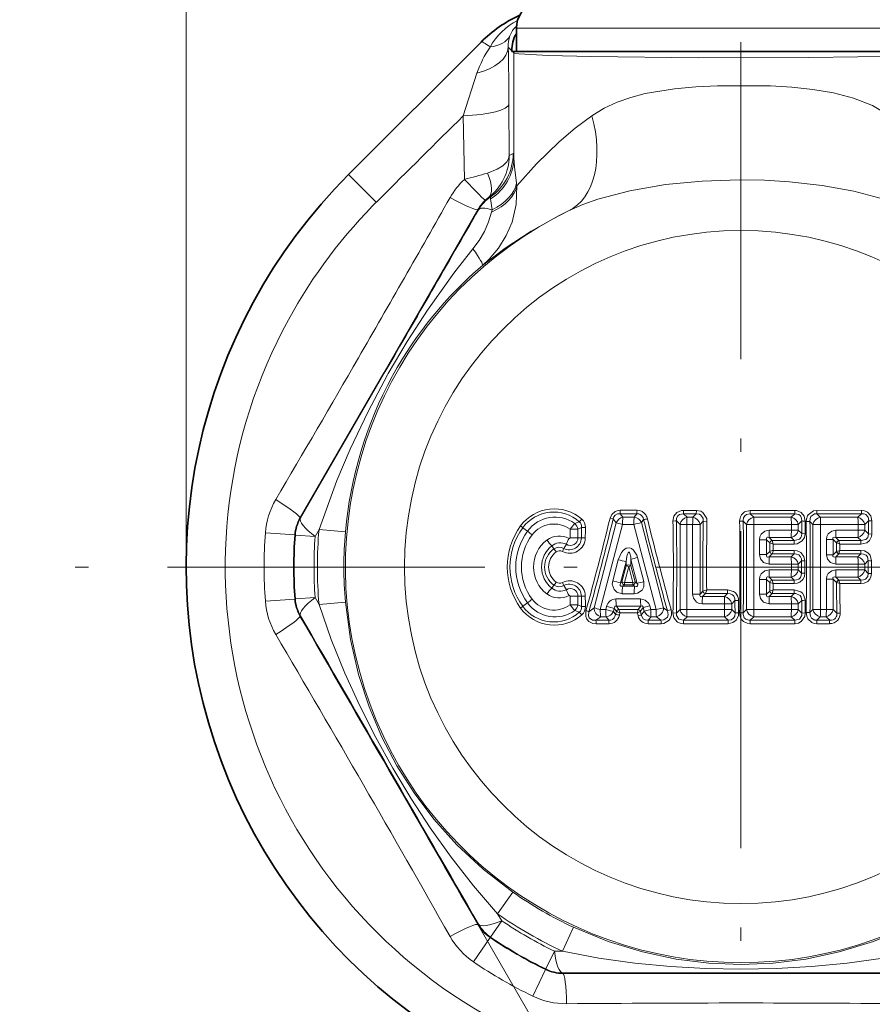
# Model space of a CAD drawing. Extents: x 0 to 210, y 0 to 297.
# Drawn here: x 131 to 164, y 142 to 179 of the extents above; entities that cross this region are included whole.
import ezdxf

# ---------------------------------------------------------------- set-up
doc = ezdxf.new("R2010")
doc.units = 0
doc.linetypes.add('DASHDOT', pattern=[18.5, 12, -3, 0.5, -3])

msp = doc.modelspace()

# ---------------------------------------------------------------- linework, layer by layer
at = {"color": 7, "lineweight": 13}
for p, q in [((137.650208, 158.452072), (137.650208, 200.839371)), ((150.150208, 178.841934), (166.66452, 178.841934)), ((149.982193, 177.981812), (149.843979, 178.120026)), ((150.053162, 177.910843), (150.011932, 177.952072)), ((150.053162, 173.926239), (150.053162, 177.910843)), ((148.657608, 177.131256), (148.139557, 175.523666)), ((149.867477, 175.964478), (149.878967, 174.018433)), ((148.139557, 175.523682), (148.183121, 173.117966)), ((150.026749, 174.094894), (149.878967, 174.018433)), ((144.849152, 172.253128), (143.800964, 173.301315)), ((150.167587, 172.868973), (150.156342, 172.973434)), ((149.163605, 172.448975), (149.085373, 172.424576)), ((149.229416, 171.968338), (149.174911, 172.376678)), ((148.697174, 171.982697), (145.128555, 165.79866)), ((148.71669, 171.964523), (148.697174, 171.982697)), ((149.20903, 171.877853), (149.229431, 171.968353)), ((145.128555, 165.79866), (141.955826, 160.306351)), ((145.188873, 165.846359), (141.981323, 160.298523)), ((145.277267, 165.723862), (145.303513, 165.770386)), ((145.452866, 165.661804), (145.476303, 165.704575)), ((154.083099, 160.597351), (154.716675, 160.59697)), ((154.716675, 160.59697), (154.724136, 160.596893)), ((156.477844, 160.596191), (156.963348, 160.596069)), ((156.963348, 160.596069), (156.960403, 160.466568)), ((160.684296, 160.596146), (158.99881, 160.595871)), ((158.99942, 160.466354), (158.99881, 160.595871)), ((163.206421, 160.597351), (161.518707, 160.596451)), ((141.981323, 160.298523), (141.955826, 160.306351)), ((153.696503, 160.300903), (153.813538, 160.273529)), ((153.813538, 160.273529), (153.932831, 160.127167)), ((154.075134, 160.467972), (154.18544, 160.332993)), ((154.075134, 160.467972), (154.709808, 160.467545)), ((154.610428, 160.332962), (154.18544, 160.332993)), ((154.709808, 160.467545), (154.610428, 160.332962)), ((154.710175, 160.46756), (154.7146, 160.467728)), ((154.967163, 160.246597), (154.883011, 160.132309)), ((156.20607, 160.196365), (156.344055, 160.061035)), ((156.474045, 160.466705), (156.960403, 160.466568)), ((156.474045, 160.466705), (156.61084, 160.33287)), ((156.828506, 160.33287), (156.61084, 160.33287)), ((156.960403, 160.466568), (156.828506, 160.33287)), ((160.687851, 160.46666), (158.99942, 160.466354)), ((158.99942, 160.466354), (159.132767, 160.33284)), ((160.55127, 160.33287), (159.132767, 160.33284)), ((159.132767, 160.33284), (159.134415, 160.060959)), ((160.687851, 160.46666), (160.55127, 160.33287)), ((160.955658, 160.195801), (160.81842, 160.06102)), ((163.214371, 160.467957), (161.523712, 160.46698)), ((161.523712, 160.46698), (161.654541, 160.332916)), ((163.073334, 160.332993), (161.654541, 160.332916)), ((163.214371, 160.467957), (163.073334, 160.332993)), ((163.485474, 160.206512), (163.334137, 160.061325)), ((142.681427, 159.870834), (142.532257, 159.601913)), ((143.677399, 159.782349), (142.681412, 159.870834)), ((150.577194, 159.813477), (150.391678, 159.937164)), ((152.182724, 159.879715), (152.480804, 159.879715)), ((152.182724, 159.879715), (152.182724, 159.555069)), ((152.362579, 160.097565), (152.529526, 160.164627)), ((152.480804, 159.879715), (152.616211, 159.95018)), ((152.480804, 159.879715), (152.480804, 159.555069)), ((153.093658, 156.907959), (153.932831, 160.127167)), ((153.326096, 156.842651), (154.17012, 160.06134)), ((154.596573, 160.061264), (154.17012, 160.06134)), ((154.596573, 160.061264), (155.440338, 156.843002)), ((154.883011, 160.132309), (155.721909, 156.913528)), ((156.344055, 160.061035), (156.344055, 156.843109)), ((156.603836, 160.061035), (156.344055, 160.061035)), ((156.603836, 160.061035), (156.603836, 156.843109)), ((156.82225, 160.06102), (156.603836, 160.061035)), ((156.82225, 160.06102), (157.104965, 160.06102)), ((156.82225, 160.06102), (156.82225, 157.429031)), ((157.223343, 160.18132), (157.104965, 160.06102)), ((157.104965, 160.06102), (157.104965, 157.429031)), ((157.363144, 160.176147), (157.223343, 160.18132)), ((158.734741, 160.186371), (158.598938, 160.181183)), ((158.734741, 160.186371), (158.859665, 160.060959)), ((158.859665, 160.060959), (158.859665, 156.843185)), ((159.134415, 160.060959), (158.859665, 160.060959)), ((160.557816, 160.06102), (159.134415, 160.060959)), ((159.134415, 160.060959), (159.134415, 156.843185)), ((160.557816, 159.843124), (159.716843, 159.84317)), ((160.557816, 160.06102), (160.81842, 160.06102)), ((160.557816, 160.06102), (160.557816, 159.843124)), ((160.557816, 159.843124), (160.81842, 159.843124)), ((160.81842, 160.06102), (160.81842, 159.843124)), ((160.948761, 159.715103), (160.81842, 159.843124)), ((161.262329, 160.177017), (161.375122, 160.061127)), ((161.375122, 160.061127), (161.375122, 156.843018)), ((161.664856, 160.061127), (161.375122, 160.061127)), ((163.088501, 160.061325), (161.664856, 160.061127)), ((161.664856, 160.061127), (161.664856, 156.843018)), ((163.088501, 159.842819), (162.247498, 159.842941)), ((163.088501, 160.061325), (163.334137, 160.061325)), ((163.088501, 160.061325), (163.088501, 159.842819)), ((163.088501, 159.842819), (163.334137, 159.842819)), ((163.334137, 160.061325), (163.334137, 159.842819)), ((163.478073, 159.704727), (163.334137, 159.842819)), ((141.758408, 159.663757), (140.649506, 159.743317)), ((141.784164, 159.655273), (141.758408, 159.663757)), ((142.532257, 159.601898), (141.784164, 159.655273)), ((152.182724, 159.555069), (152.480804, 159.555069)), ((152.480804, 159.555069), (152.610641, 159.555069)), ((152.610641, 159.555069), (152.758224, 159.551773)), ((159.352753, 159.483582), (159.620499, 159.483582)), ((159.352753, 159.483582), (159.352753, 158.920563)), ((159.620499, 159.483582), (159.620499, 158.920563)), ((159.620499, 159.483582), (159.740219, 159.365082)), ((159.713181, 159.571289), (159.829865, 159.455704)), ((160.55127, 159.571274), (159.713181, 159.571289)), ((160.669434, 159.455521), (159.829865, 159.455704)), ((159.830551, 159.453384), (159.829926, 159.455521)), ((159.830658, 159.452957), (159.873001, 159.317169)), ((160.669434, 159.455521), (160.55127, 159.571274)), ((160.948761, 159.715103), (161.077438, 159.711334)), ((161.883408, 159.491638), (162.136154, 159.491638)), ((161.883408, 159.491638), (161.883408, 158.912506)), ((162.136154, 159.491638), (162.136154, 158.912506)), ((162.136154, 159.491638), (162.267899, 159.364258)), ((162.235199, 159.571198), (162.355438, 159.454834)), ((163.073334, 159.571152), (162.235199, 159.571198)), ((163.195404, 159.45433), (162.355438, 159.454834)), ((162.356674, 159.449112), (162.35553, 159.454422)), ((163.195404, 159.45433), (163.073334, 159.571152)), ((163.478073, 159.704727), (163.599182, 159.700974)), ((151.491623, 159.251694), (151.567047, 159.135834)), ((152.042435, 159.310959), (151.943207, 159.154037)), ((159.741104, 159.364166), (159.873001, 159.317169)), ((160.66423, 159.081009), (159.871338, 159.080856)), ((160.665909, 159.317001), (159.873001, 159.317169)), ((162.392487, 159.081665), (162.267517, 159.039627)), ((162.269409, 159.362656), (162.268311, 159.363831)), ((163.185776, 159.082108), (162.392487, 159.081665)), ((163.187485, 159.315918), (162.394196, 159.316345)), ((153.796051, 157.92865), (154.00528, 158.726532)), ((154.48558, 158.499435), (154.487457, 158.740433)), ((154.487457, 158.740433), (154.724503, 157.831284)), ((154.737579, 158.809616), (154.976013, 157.900589)), ((159.352753, 158.920563), (159.620499, 158.920563)), ((159.7388, 159.037659), (159.620499, 158.920563)), ((159.828201, 158.946793), (159.713181, 158.832855)), ((160.55127, 158.83287), (159.713181, 158.832855)), ((160.667755, 158.946976), (159.828201, 158.946793)), ((160.55127, 158.83287), (160.667755, 158.946976)), ((161.883408, 158.912506), (162.136154, 158.912506)), ((162.26619, 159.038239), (162.136154, 158.912506)), ((162.353729, 158.947662), (162.235199, 158.832947)), ((163.073334, 158.832993), (162.235199, 158.832947)), ((162.266632, 159.038696), (162.267395, 159.03949)), ((163.19368, 158.948166), (162.353729, 158.947662)), ((162.353806, 158.947983), (162.354645, 158.951736)), ((163.073334, 158.832993), (163.19368, 158.948166)), ((154.096924, 157.855133), (154.304947, 158.653122)), ((154.144867, 157.893082), (154.303772, 158.500839)), ((154.244339, 157.868576), (154.402939, 158.476364)), ((154.303772, 158.500839), (154.304947, 158.653122)), ((154.303772, 158.500839), (154.402939, 158.476364)), ((154.48558, 158.499435), (154.402939, 158.476364)), ((154.402939, 158.476364), (154.56163, 157.8685)), ((154.48558, 158.499435), (154.644592, 157.891602)), ((160.557816, 158.56102), (159.716843, 158.560974)), ((159.716843, 158.34317), (160.557816, 158.343124)), ((160.557816, 158.56102), (160.81842, 158.56102)), ((160.557816, 158.56102), (160.557816, 158.343124)), ((160.557816, 158.343124), (160.81842, 158.343124)), ((160.81842, 158.56102), (160.941422, 158.681824)), ((160.81842, 158.56102), (160.81842, 158.343124)), ((160.81842, 158.343124), (160.941422, 158.222321)), ((163.088501, 158.561325), (162.247498, 158.561203)), ((162.247498, 158.342941), (163.088501, 158.342819)), ((163.088501, 158.561325), (163.334137, 158.561325)), ((163.088501, 158.561325), (163.088501, 158.342819)), ((163.088501, 158.342819), (163.334137, 158.342819)), ((163.334137, 158.561325), (163.470673, 158.692322)), ((163.334137, 158.561325), (163.334137, 158.342819)), ((163.334137, 158.342819), (163.470673, 158.211823)), ((159.352753, 157.983582), (159.620499, 157.983582)), ((159.352753, 157.983582), (159.352753, 157.420563)), ((159.620499, 157.983582), (159.620499, 157.420563)), ((159.7388, 157.866486), (159.620499, 157.983582)), ((159.828201, 157.957352), (159.713181, 158.071289)), ((159.713181, 158.071289), (160.55127, 158.071274)), ((160.55127, 158.071274), (160.667755, 157.957169)), ((160.941422, 158.222321), (161.070114, 158.223007)), ((161.883408, 157.991638), (162.136154, 157.991638)), ((161.883408, 157.991638), (161.883408, 156.842987)), ((162.136154, 157.991638), (162.136154, 156.842987)), ((162.26619, 157.865906), (162.136154, 157.991638)), ((162.353729, 157.956482), (162.235199, 158.071198)), ((162.235199, 158.071198), (163.073334, 158.071152)), ((163.073334, 158.071152), (163.19368, 157.955978)), ((163.470673, 158.211823), (163.591797, 158.21254)), ((151.491623, 157.652451), (151.567047, 157.768311)), ((152.042435, 157.593185), (151.943207, 157.750107)), ((154.144867, 157.893082), (154.096924, 157.855133)), ((154.238571, 157.774658), (154.174728, 157.724091)), ((154.623154, 157.72406), (154.174728, 157.724091)), ((154.556274, 157.774567), (154.238571, 157.774658)), ((154.56163, 157.8685), (154.244339, 157.868576)), ((154.623154, 157.72406), (154.556274, 157.774567)), ((154.644592, 157.891602), (154.56163, 157.8685)), ((154.724503, 157.831284), (154.644592, 157.891602)), ((157.35289, 157.586975), (157.213425, 157.53891)), ((157.35289, 157.58699), (157.305359, 157.448471)), ((157.35289, 157.586975), (158.145462, 157.586899)), ((158.145462, 157.586899), (158.144577, 157.448364)), ((159.871338, 157.823273), (159.7388, 157.866486)), ((159.741104, 157.539978), (159.873001, 157.58696)), ((159.828201, 157.957352), (160.667755, 157.957169)), ((159.871338, 157.823303), (159.828201, 157.957352)), ((159.830658, 157.451187), (159.873001, 157.586975)), ((159.871338, 157.823273), (160.66423, 157.823135)), ((159.871582, 157.784836), (159.873001, 157.58696)), ((160.233627, 157.587051), (159.873001, 157.58696)), ((160.665909, 157.587143), (160.233627, 157.587051)), ((162.267059, 157.865005), (162.266312, 157.865784)), ((162.392487, 157.822479), (162.267517, 157.864517)), ((162.353729, 157.956482), (163.19368, 157.955978)), ((162.354568, 157.952759), (162.353729, 157.956482)), ((162.392487, 157.822479), (163.185776, 157.822037)), ((141.758408, 157.240387), (140.649506, 157.160828)), ((141.784164, 157.248871), (141.758408, 157.240387)), ((142.532257, 157.302246), (141.784164, 157.248871)), ((142.532257, 157.302246), (142.681396, 157.03334)), ((152.182724, 157.349075), (152.480804, 157.349075)), ((152.182724, 157.349075), (152.182724, 157.024429)), ((152.480804, 157.349075), (152.610641, 157.349075)), ((152.480804, 157.349075), (152.480804, 157.024429)), ((154.84845, 157.24292), (153.918365, 157.242767)), ((154.607391, 157.442276), (154.157227, 157.442337)), ((156.82225, 157.429031), (157.104965, 157.429031)), ((157.213425, 157.53891), (157.104965, 157.429031)), ((157.305359, 157.448471), (157.19133, 157.332855)), ((158.029373, 157.33284), (157.19133, 157.332855)), ((157.305359, 157.448471), (158.144577, 157.448364)), ((158.144577, 157.448364), (158.029373, 157.33284)), ((159.352753, 157.420563), (159.620499, 157.420563)), ((159.740219, 157.539063), (159.620499, 157.420563)), ((159.829865, 157.448441), (159.713181, 157.332855)), ((160.55127, 157.33287), (159.713181, 157.332855)), ((160.236389, 157.448517), (159.829865, 157.448441)), ((159.829987, 157.448822), (159.830597, 157.450958)), ((160.669434, 157.448624), (160.236404, 157.448517)), ((160.55127, 157.33287), (160.669434, 157.448624)), ((143.677399, 157.121826), (142.681396, 157.03334)), ((150.577194, 157.090668), (150.391678, 156.96698)), ((152.182724, 157.024429), (152.480804, 157.024429)), ((152.480804, 157.024429), (152.616211, 156.953964)), ((152.896027, 156.761047), (153.093658, 156.907959)), ((153.326096, 156.842651), (153.532227, 156.842697)), ((153.532227, 156.842697), (153.562866, 156.959595)), ((153.824768, 156.770981), (153.85524, 156.887909)), ((153.934387, 156.779465), (153.85524, 156.887909)), ((154.86145, 156.971191), (153.934525, 156.97113)), ((154.025681, 156.846115), (153.934525, 156.97113)), ((154.025955, 156.845764), (154.027679, 156.843796)), ((154.027542, 156.843567), (154.758789, 156.84404)), ((154.758759, 156.843781), (154.758331, 156.840836)), ((154.86145, 156.971191), (154.758789, 156.84404)), ((154.955307, 156.914093), (154.84343, 156.775635)), ((154.955307, 156.914093), (155.198532, 156.98056)), ((154.955307, 156.914093), (154.99118, 156.776474)), ((154.99118, 156.776474), (155.234604, 156.842972)), ((155.198532, 156.98056), (155.234604, 156.842972)), ((155.234604, 156.842972), (155.440338, 156.843002)), ((155.721909, 156.913528), (155.440338, 156.843002)), ((155.86618, 156.799545), (155.721909, 156.913528)), ((156.20607, 156.707779), (156.344055, 156.843109)), ((156.603836, 156.843109), (156.344055, 156.843109)), ((156.603836, 156.843109), (158.027237, 156.843185)), ((158.027237, 157.060959), (157.18631, 157.060989)), ((158.027237, 157.060959), (158.302811, 157.060959)), ((158.027237, 156.843185), (158.027237, 157.060959)), ((158.027237, 156.843185), (158.302811, 156.843185)), ((158.029373, 156.571304), (158.027237, 156.843185)), ((158.420609, 157.179367), (158.302811, 157.060959)), ((158.302811, 156.843185), (158.302811, 157.060959)), ((158.427048, 156.718307), (158.302811, 156.843185)), ((158.734741, 156.717773), (158.859665, 156.843185)), ((159.134415, 156.843185), (158.859665, 156.843185)), ((159.134415, 156.843185), (160.557816, 156.843124)), ((160.557816, 157.06102), (159.716843, 157.060974)), ((160.557816, 157.06102), (160.81842, 157.06102)), ((160.557816, 157.06102), (160.557816, 156.843124)), ((160.557816, 156.843124), (160.81842, 156.843124)), ((160.81842, 157.06102), (160.948761, 157.189041)), ((160.81842, 157.06102), (160.81842, 156.843124)), ((160.81842, 156.843124), (160.955658, 156.708344)), ((161.262329, 156.727127), (161.375122, 156.843018)), ((161.664856, 156.843018), (161.375122, 156.843018)), ((161.664856, 156.843018), (161.883408, 156.842987)), ((161.883408, 156.842987), (162.136154, 156.842987)), ((162.136154, 156.842987), (162.28064, 156.702835)), ((141.981323, 156.605621), (141.955826, 156.597794)), ((152.362579, 156.80658), (152.529526, 156.739517)), ((153.161316, 156.435455), (153.344269, 156.571091)), ((153.344269, 156.571091), (153.549698, 156.571106)), ((153.549698, 156.571106), (153.64827, 156.435852)), ((153.824768, 156.770981), (153.905182, 156.66037)), ((153.934387, 156.779465), (153.905182, 156.66037)), ((153.93486, 156.779251), (153.941971, 156.776215)), ((154.070465, 156.712982), (154.05011, 156.629974)), ((154.070465, 156.712982), (154.730682, 156.713379)), ((154.842621, 156.774551), (154.730682, 156.713379)), ((154.756714, 156.60672), (154.730682, 156.713379)), ((154.756714, 156.60672), (154.876862, 156.634445)), ((154.876862, 156.634445), (154.842606, 156.774612)), ((154.843094, 156.775192), (154.842636, 156.774567)), ((154.876862, 156.634445), (154.99118, 156.776474)), ((155.137863, 156.436844), (155.246292, 156.571213)), ((155.246292, 156.571213), (155.451324, 156.571228)), ((155.621552, 156.437088), (155.451324, 156.571228)), ((156.005417, 156.83963), (155.86618, 156.799545)), ((156.07785, 156.712997), (156.20607, 156.707779)), ((156.474045, 156.437439), (156.61084, 156.571274)), ((156.61084, 156.571274), (158.029373, 156.571304)), ((158.162537, 156.437775), (158.029373, 156.571304)), ((158.99942, 156.43779), (159.132767, 156.571304)), ((159.132767, 156.571304), (160.55127, 156.571274)), ((160.55127, 156.571274), (160.687851, 156.437485)), ((160.955658, 156.708344), (161.084305, 156.713562)), ((161.523712, 156.437164), (161.654541, 156.571228)), ((161.654541, 156.571228), (161.87233, 156.571228)), ((161.87233, 156.571228), (162.011108, 156.43692)), ((162.28064, 156.702835), (162.405319, 156.708069)), ((153.64827, 156.435852), (153.161316, 156.435455)), ((153.656982, 156.306488), (153.170868, 156.306122)), ((155.621552, 156.437088), (155.137863, 156.436844)), ((155.626831, 156.307632), (155.143982, 156.307404)), ((158.162537, 156.437775), (156.474045, 156.437439)), ((158.163391, 156.308273), (156.477844, 156.307953)), ((158.163391, 156.308273), (158.162537, 156.437775)), ((158.99942, 156.43779), (158.998825, 156.308273)), ((158.998825, 156.308273), (160.684296, 156.307983)), ((158.99942, 156.43779), (160.687851, 156.437485)), ((161.518707, 156.307693), (162.005249, 156.30748)), ((161.523712, 156.437164), (162.011108, 156.43692)), ((145.327805, 150.760376), (161.212204, 123.247795)), ((150.01178, 146.15036), (149.437149, 145.332047)), ((149.437149, 145.332062), (149.595428, 145.068451)), ((148.71669, 144.939621), (148.697174, 144.921448)), ((149.595459, 145.068436), (149.175186, 144.44725)), ((152.315811, 144.820129), (151.89444, 143.913315)), ((149.154953, 144.429199), (148.531616, 143.508621)), ((149.175186, 144.44725), (149.154953, 144.429199)), ((151.587006, 143.91861), (151.259186, 143.244064)), ((151.89444, 143.913315), (151.587006, 143.918594)), ((151.253662, 143.217499), (150.768097, 142.217392)), ((151.259186, 143.244064), (151.253662, 143.217499)), ((151.914841, 143.09317), (151.908859, 143.067169))]:
    msp.add_line(p, q, dxfattribs=at)
at = {"color": 7, "linetype": 'DASHDOT', "lineweight": 13}
for p, q in [((158.650208, 196.810959), (158.650208, 131.152069)), ((185.950211, 158.452072), (131.350204, 158.452072))]:
    msp.add_line(p, q, dxfattribs=at)
at = {"color": 7, "lineweight": 35}
for p, q in [((150.150208, 178.841934), (150.150208, 177.952072)), ((148.813446, 178.313797), (143.800964, 173.301315)), ((149.983704, 177.952072), (149.982193, 177.981812)), ((150.011932, 177.952072), (149.983704, 177.952072)), ((150.054031, 177.952072), (150.011932, 177.952072)), ((150.054031, 177.952072), (167.246384, 177.952072)), ((150.150208, 177.952072), (166.66452, 177.952072))]:
    msp.add_line(p, q, dxfattribs=at)
at = {"color": 7, "lineweight": 13}
for points in [[(150.053162, 177.910843), (150.059525, 177.906799), (150.082962, 177.898697), (150.237167, 177.874786), (151.371506, 177.810059), (152.97226, 177.766586), (157.046967, 177.720535), (161.213272, 177.726105), (164.931442, 177.780121), (166.802551, 177.852692), (167.209152, 177.896637), (167.239441, 177.906097), (167.247253, 177.910843)], [(153.009689, 175.526703), (153.468933, 175.807877), (153.961212, 176.038605), (154.48024, 176.222626), (155.019623, 176.365173), (156.137512, 176.550339), (156.947418, 176.622131), (157.766388, 176.660233), (159.771423, 176.6521), (160.576477, 176.606262), (161.372772, 176.524445), (162.152405, 176.393127), (162.913528, 176.193283), (163.632141, 175.908966), (164.290726, 175.526703)], [(150.167587, 172.868973), (150.909851, 173.702042), (151.770004, 174.541534), (152.378265, 175.056061), (153.009689, 175.526703)], [(149.878967, 174.018433), (149.851837, 173.895767), (149.785095, 173.776962), (149.635315, 173.627655), (149.429169, 173.499329), (149.054642, 173.35463)], [(150.156342, 172.973434), (150.084824, 173.596909), (150.053162, 173.926239)], [(150.167587, 172.868973), (150.14267, 172.162079), (149.985733, 171.498383), (149.767044, 170.989456), (149.475067, 170.521118), (149.113876, 170.096222), (148.865479, 169.864059)], [(152.128723, 171.926376), (152.668839, 172.161972), (153.238602, 172.367096), (154.448715, 172.691406), (155.795502, 172.922516), (157.18718, 173.055618), (158.598007, 173.1008), (159.543015, 173.084122), (160.484406, 173.029236), (161.722488, 172.8927), (162.921387, 172.676117), (164.056595, 172.368805), (164.629028, 172.162979), (165.171692, 171.926376)], [(149.20903, 171.877853), (149.097702, 171.507492), (148.937973, 171.14827), (148.738846, 170.807037), (148.504822, 170.487793)], [(148.865479, 169.864059), (149.72699, 170.514145), (150.712585, 171.163574), (151.764557, 171.748093), (152.128723, 171.926376)], [(145.303513, 165.770386), (146.018097, 166.980011), (146.784622, 168.168564), (147.784088, 169.570145), (148.504822, 170.487793)], [(145.277267, 165.723862), (144.537399, 164.341492), (143.853165, 162.909973), (143.349747, 161.722855), (142.681427, 159.870834)], [(153.696503, 160.300903), (153.759644, 160.439697), (153.88591, 160.549973), (154.001877, 160.590073), (154.083099, 160.597351)], [(156.07785, 160.191147), (156.115921, 160.378479), (156.225296, 160.515152), (156.402664, 160.590195), (156.477844, 160.596191)], [(156.963348, 160.596069), (157.128387, 160.563171), (157.212875, 160.513184), (157.353348, 160.28125), (157.363144, 160.176147)], [(158.998825, 160.595871), (158.787018, 160.54007), (158.665817, 160.424194), (158.628983, 160.352966), (158.602539, 160.248367), (158.598938, 160.181183)], [(161.084305, 160.190582), (161.045151, 160.380325), (160.934387, 160.516861), (160.757919, 160.590393), (160.684296, 160.596161)], [(161.518707, 160.596451), (161.398697, 160.579361), (161.190002, 160.42601), (161.170029, 160.392685), (161.125443, 160.259964), (161.118988, 160.17186)], [(163.606552, 160.201263), (163.56813, 160.386017), (163.437943, 160.533447), (163.304459, 160.587357), (163.206421, 160.597351)], [(153.813538, 160.273529), (153.839615, 160.349884), (153.889389, 160.41246), (153.973282, 160.457916), (154.075134, 160.467972)], [(156.20607, 160.196365), (156.214645, 160.303207), (156.257141, 160.385986), (156.324448, 160.439865), (156.474045, 160.466705)], [(156.960403, 160.466568), (157.076675, 160.450562), (157.134415, 160.41832), (157.215515, 160.291153), (157.223343, 160.18132)], [(158.99942, 160.466354), (158.860336, 160.441757), (158.794922, 160.392944), (158.746933, 160.309082), (158.733276, 160.214462), (158.734741, 160.186371)], [(160.955658, 160.195801), (160.947189, 160.302399), (160.905487, 160.384644), (160.837173, 160.439804), (160.687851, 160.46666)], [(161.523712, 160.46698), (161.439041, 160.459991), (161.298996, 160.358383), (161.268875, 160.283493), (161.262329, 160.177017)], [(163.485474, 160.206512), (163.467239, 160.337173), (163.380005, 160.435608), (163.313263, 160.461548), (163.214371, 160.467957)], [(159.352753, 159.483582), (159.368149, 159.593628), (159.417786, 159.697021), (159.556168, 159.810089), (159.716843, 159.84317)], [(161.883408, 159.491638), (161.899521, 159.602234), (161.951523, 159.705139), (162.0914, 159.812927), (162.247498, 159.842941)], [(159.620499, 159.483582), (159.613708, 159.525055), (159.616379, 159.543747), (159.629608, 159.565643), (159.652664, 159.577133), (159.671707, 159.578903), (159.713181, 159.571289)], [(160.665909, 159.317001), (160.779907, 159.330719), (160.97316, 159.442154), (161.050903, 159.567322), (161.077438, 159.711334)], [(160.669434, 159.455521), (160.866028, 159.509842), (160.91835, 159.57225), (160.939178, 159.622879), (160.948761, 159.715103)], [(162.136154, 159.491638), (162.130127, 159.532516), (162.133728, 159.550476), (162.148895, 159.570496), (162.173553, 159.579681), (162.235199, 159.571198)], [(163.187485, 159.315918), (163.411285, 159.372375), (163.514175, 159.459), (163.588226, 159.610107), (163.599182, 159.700974)], [(163.195404, 159.45433), (163.373825, 159.491196), (163.450623, 159.571808), (163.478073, 159.704727)], [(154.00528, 158.726532), (154.127747, 159.004913), (154.199402, 159.089737), (154.303467, 159.160278), (154.444336, 159.176666), (154.50116, 159.157913), (154.589172, 159.094406), (154.708282, 158.900818), (154.737579, 158.809616)], [(161.070099, 158.681137), (161.03447, 158.854858), (160.910919, 159.006134), (160.775467, 159.067734), (160.66423, 159.081009)], [(163.591797, 158.691605), (163.538452, 158.896042), (163.456558, 158.991577), (163.325363, 159.061539), (163.185776, 159.082108)], [(154.304947, 158.653122), (154.336655, 158.868546), (154.355103, 158.935806), (154.382462, 158.993683), (154.393616, 159.005249), (154.399872, 159.008865), (154.409683, 159.01033), (154.417023, 159.00798), (154.430054, 158.996124), (154.444946, 158.968933), (154.477432, 158.831726), (154.487457, 158.740433)], [(159.716843, 158.560974), (159.5047, 158.622482), (159.388031, 158.758118), (159.352753, 158.920563)], [(159.713181, 158.832855), (159.671417, 158.825241), (159.652267, 158.827103), (159.629211, 158.838867), (159.616272, 158.860764), (159.613708, 158.879379), (159.620499, 158.920563)], [(160.941422, 158.681824), (160.936172, 158.765427), (160.905746, 158.841721), (160.842575, 158.906616), (160.747589, 158.943497), (160.667755, 158.946976)], [(162.247498, 158.561203), (162.0401, 158.617722), (161.920624, 158.749054), (161.883408, 158.912506)], [(162.235199, 158.832947), (162.173141, 158.824509), (162.148438, 158.833969), (162.133591, 158.854034), (162.130112, 158.871918), (162.136154, 158.912506)], [(163.470673, 158.692322), (163.441925, 158.835571), (163.386841, 158.899277), (163.294342, 158.941696), (163.19368, 158.948166)], [(159.352753, 157.983582), (159.368149, 158.093628), (159.417786, 158.197021), (159.556168, 158.310089), (159.716843, 158.34317)], [(161.883408, 157.991638), (161.899521, 158.102234), (161.951523, 158.205139), (162.0914, 158.312927), (162.247498, 158.342941)], [(159.620499, 157.983582), (159.613708, 158.025055), (159.616379, 158.043747), (159.629608, 158.065643), (159.652664, 158.077133), (159.671707, 158.078903), (159.713181, 158.071289)], [(160.66423, 157.823135), (160.775848, 157.836502), (160.874313, 157.875015), (160.994507, 157.980377), (161.052429, 158.097687), (161.070114, 158.223007)], [(160.667755, 157.957169), (160.747772, 157.960678), (160.842651, 157.997604), (160.898865, 158.052063), (160.934937, 158.133209), (160.941422, 158.222321)], [(162.136154, 157.991653), (162.130127, 158.032516), (162.133728, 158.050476), (162.148895, 158.070496), (162.173553, 158.079681), (162.235199, 158.071198)], [(163.185776, 157.822037), (163.31279, 157.838882), (163.452087, 157.908951), (163.526764, 157.989471), (163.569519, 158.075287), (163.591797, 158.21254)], [(163.19368, 157.955978), (163.291, 157.9617), (163.367767, 157.991806), (163.451172, 158.087143), (163.470673, 158.211823)], [(154.157227, 157.442337), (153.956802, 157.496552), (153.848404, 157.597977), (153.781799, 157.801193), (153.796051, 157.92865)], [(154.174728, 157.724091), (154.125031, 157.721603), (154.103973, 157.72876), (154.082199, 157.750793), (154.075165, 157.782623), (154.096924, 157.855133)], [(154.976013, 157.900589), (154.976852, 157.700043), (154.908157, 157.570511), (154.729767, 157.458878), (154.607391, 157.442276)], [(154.724503, 157.831284), (154.741699, 157.786392), (154.742905, 157.764603), (154.732269, 157.737381), (154.703598, 157.719788), (154.678192, 157.716293), (154.623154, 157.72406)], [(158.145462, 157.586899), (158.363434, 157.529877), (158.440674, 157.470337), (158.519211, 157.356735), (158.5522, 157.243179), (158.556839, 157.183167)], [(161.077438, 157.19281), (161.035553, 157.372055), (160.977158, 157.457672), (160.915375, 157.512115), (160.665909, 157.587143)], [(154.84845, 157.24292), (155.024399, 157.201462), (155.163437, 157.067383), (155.198532, 156.98056)], [(157.18631, 157.060989), (157.074356, 157.076889), (156.969589, 157.127731), (156.855865, 157.267212), (156.82225, 157.429031)], [(157.19133, 157.332855), (157.150101, 157.326843), (157.131714, 157.330078), (157.110352, 157.344177), (157.099213, 157.367828), (157.097473, 157.387131), (157.104965, 157.429031)], [(158.144577, 157.448364), (158.242722, 157.439972), (158.325073, 157.401535), (158.376648, 157.348907), (158.417282, 157.24617), (158.420609, 157.179367)], [(159.716843, 157.060974), (159.5047, 157.122482), (159.388031, 157.258118), (159.352753, 157.420563)], [(159.713181, 157.332855), (159.671417, 157.325241), (159.652267, 157.327103), (159.629211, 157.338867), (159.616272, 157.360764), (159.613708, 157.379379), (159.620499, 157.420563)], [(160.948761, 157.189041), (160.92691, 157.314941), (160.888641, 157.373001), (160.725815, 157.448364), (160.669434, 157.448624)], [(142.681412, 157.033325), (143.143112, 155.713318), (143.659561, 154.434631), (144.222641, 153.199554), (144.82666, 152.004791), (145.470581, 150.841324), (146.156357, 149.701889), (146.888794, 148.581924), (147.676361, 147.477615), (148.525131, 146.391556), (149.437149, 145.332047)], [(143.677399, 157.121811), (143.869034, 155.715271), (144.17511, 154.391037), (144.57753, 153.156876), (145.062897, 152.008789), (145.627686, 150.93103), (146.279053, 149.903091), (147.030472, 148.909485), (147.897461, 147.944977), (148.890396, 147.018799), (150.01178, 146.15036)], [(153.85524, 156.887909), (153.861084, 156.933731), (153.87085, 156.952164), (153.894272, 156.969788), (153.934525, 156.97113)], [(154.86145, 156.971191), (154.905762, 156.97757), (154.925201, 156.972656), (154.946365, 156.953613), (154.955307, 156.914093)], [(153.170868, 156.306122), (153.048843, 156.320145), (152.89624, 156.391602), (152.818024, 156.477234), (152.77562, 156.575485), (152.781662, 156.798645)], [(153.161316, 156.435455), (153.035828, 156.444046), (152.904282, 156.53392), (152.877991, 156.601242), (152.896027, 156.761047)], [(153.905182, 156.66037), (153.881042, 156.581131), (153.853439, 156.5336), (153.786636, 156.470993), (153.721756, 156.443314), (153.64827, 156.435852)], [(155.137863, 156.436844), (155.023804, 156.451706), (154.949646, 156.49649), (154.876862, 156.634445)], [(155.86618, 156.799545), (155.890106, 156.645584), (155.867493, 156.559128), (155.734512, 156.448166), (155.621552, 156.437088)], [(156.005417, 156.83963), (156.024811, 156.706863), (156.018814, 156.627075), (155.97728, 156.504044), (155.933716, 156.440338), (155.734283, 156.320206), (155.626831, 156.307632)], [(156.477844, 156.307953), (156.351471, 156.325592), (156.25058, 156.371231), (156.115677, 156.52623), (156.07785, 156.712997)], [(156.474045, 156.437439), (156.295746, 156.481873), (156.211105, 156.615204), (156.20607, 156.707779)], [(158.427048, 156.718307), (158.412521, 156.58847), (158.367508, 156.51207), (158.285507, 156.455338), (158.162537, 156.437775)], [(158.563263, 156.723495), (158.552322, 156.613937), (158.532974, 156.550919), (158.46489, 156.438721), (158.344238, 156.347672), (158.163391, 156.308273)], [(158.598938, 156.722961), (158.605148, 156.637863), (158.618729, 156.580353), (158.674408, 156.467422), (158.741486, 156.395905), (158.880737, 156.324158), (158.998825, 156.308273)], [(158.734741, 156.717773), (158.734573, 156.656189), (158.741302, 156.615051), (158.776184, 156.534943), (158.83017, 156.480164), (158.94696, 156.438431), (158.99942, 156.43779)], [(160.684296, 156.307983), (160.823517, 156.329681), (160.932663, 156.385986), (161.067215, 156.582108), (161.084305, 156.713562)], [(160.687851, 156.437485), (160.864441, 156.480927), (160.950363, 156.61441), (160.955658, 156.708344)], [(161.118988, 156.732285), (161.137543, 156.591263), (161.181747, 156.491043), (161.331406, 156.35173), (161.422379, 156.318542), (161.518707, 156.307693)], [(161.262329, 156.727127), (161.276672, 156.593628), (161.318283, 156.518631), (161.447556, 156.44223), (161.523712, 156.437164)], [(152.315826, 144.820114), (153.629807, 144.282776), (154.929642, 143.885742), (156.199646, 143.617172), (157.4366, 143.46347), (158.652344, 143.413727), (159.868195, 143.463837), (161.10434, 143.617767), (162.373199, 143.886368), (163.671814, 144.283203), (164.984558, 144.820099)], [(151.894455, 143.913315), (153.268539, 143.653152), (154.634125, 143.461075), (155.985229, 143.331177), (157.321945, 143.256882), (158.651489, 143.232819), (159.981079, 143.256973), (161.317169, 143.331314), (162.667389, 143.461197), (164.03241, 143.653229), (165.40593, 143.913315)]]:
    msp.add_lwpolyline(points, dxfattribs=at)
msp.add_circle((158.650208, 158.452072), 12.733648, dxfattribs=at)
at = {"color": 7, "lineweight": 35}
for centre, radius, start, end in [((151.150208, 178.841934), 1, 109.999992, 179.999995), ((152.348984, 174.778259), 5, 114.486408, 135), ((151.078659, 178.045639), 1.098037, 147.747729, 183.331365), ((158.650208, 158.452072), 21, 135, 331.35211)]:
    msp.add_arc(centre, radius, start, end, dxfattribs=at)
at = {"color": 7, "lineweight": 13}
for centre, radius, start, end in [((151.431122, 176.818512), 2.626906, 118.095255, 150.119471), ((150.818436, 178.219513), 0.9687, 133.365154, 160.238437), ((150.926193, 178.180298), 1.083755, 160.214135, 183.187917), ((152.612473, 175.778915), 4.180482, 145.828733, 161.122346), ((-49.476791, 174.887146), 199.347093, 0.309638, 0.929223), ((706.793396, -389.830261), 794.807606, 134.658464, 134.981245), ((147.858307, 174.029999), 2.020709, 307.39165, 359.671881), ((148.027512, 174.094009), 1.999224, 304.629466, 0.025361), ((143.00885, 193.9487), 21.463443, 283.949778, 286.36063), ((150.154068, 171.002579), 2.891289, 132.975737, 150.466882), ((158.650208, 158.452072), 19.517638, 151.352115, 45.379347), ((158.650208, 158.452072), 19.517638, 134.525097, 151.352115), ((-546.094849, 565.029358), 797.120691, 329.991154, 330.493354), ((149.994446, 171.235245), 1.497205, 132.82061, 150.051101), ((150.015747, 171.214508), 1.500015, 124.617088, 149.999738), ((149.955566, 171.277832), 1.439537, 127.192561, 132.837289), ((158.650208, 158.452072), 14.969515, 115.826703, 64.173309), ((-5045.695801, 3163.023438), 5994.026543, 329.998193, 330.065702), ((158.605682, 158.464706), 14.993576, 130.512307, 151.126528), ((-571.906555, 580.727661), 827.323759, 329.513802, 329.943742), ((158.682892, 158.461014), 15.063178, 151.441563, 174.967658), ((143.530426, 159.535858), 2.888403, 149.525654, 175.881278), ((151.585419, 159.073471), 1.580138, 48.801165, 143.898876), ((153.206924, 160.582275), 0.87602, 352.499543, 0.986069), ((153.70192, 160.581818), 1.014624, 353.531908, 0.855675), ((154.719299, 160.205536), 0.39132, 33.40027, 89.292736), ((154.649597, 160.580887), 1.828181, 356.418915, 0.479672), ((162.636292, 160.580841), 1.951928, 179.550497, 183.353618), ((162.905548, 160.581192), 1.386739, 179.369688, 184.724778), ((164.084656, 160.58226), 0.878074, 179.016144, 187.482754), ((143.251633, 159.556641), 1.497061, 149.948102, 175.896619), ((143.28038, 159.548523), 1.500015, 150.000257, 175.919268), ((151.564285, 159.076096), 1.454695, 48.436065, 143.709393), ((151.613159, 159.055588), 1.283507, 54.275152, 143.811723), ((151.988663, 160.791183), 0.828017, 310.801393, 320.339079), ((152.356674, 159.958023), 0.406982, 358.266597, 48.476629), ((48.736511, 185.846695), 108.023994, 344.40096, 346.32097), ((48.464172, 185.915939), 108.425192, 344.40153, 346.32002), ((154.248001, 159.998291), 0.340637, 100.588107, 157.760144), ((156.048676, 160.100311), 1.87838, 172.88165, 181.188585), ((154.57077, 159.993637), 0.341817, 23.949078, 83.333588), ((154.725861, 160.232178), 0.235586, 29.957121, 92.64832), ((154.667603, 160.197601), 0.303476, 9.291473, 30.121957), ((269.291901, 188.222809), 117.697979, 193.750532, 195.484771), ((154.691422, 161.875519), 1.652308, 279.607594, 284.637079), ((154.669861, 160.171402), 0.451542, 13.479301, 33.562228), ((269.105408, 188.172729), 117.360022, 193.750627, 195.484785), ((156.68428, 159.993973), 0.347097, 102.225529, 168.849284), ((160.689041, 160.100388), 4.085121, 176.737183, 180.551915), ((156.764236, 159.991013), 0.348206, 11.609245, 79.350686), ((159.200211, 159.991989), 0.347813, 101.193877, 168.552007), ((160.47818, 159.993851), 0.347136, 11.166832, 77.831351), ((161.716019, 159.990189), 0.348561, 100.169048, 168.245946), ((158.886032, 160.100357), 2.778709, 359.191047, 4.801509), ((162.994217, 159.996017), 0.346443, 10.87539, 76.785936), ((158.650208, 158.452072), 16.031709, 174.923016, 185.077039), ((152.440704, 158.452072), 2.637628, 143.939352, 216.060539), ((152.422806, 158.452072), 2.516368, 143.8269, 216.173087), ((149.672714, 159.131622), 1.079872, 48.250003, 53.927837), ((151.571152, 159.046616), 1.033435, 53.717368, 142.938743), ((152.129898, 159.830276), 0.354427, 8.021248, 48.960517), ((152.370987, 159.976563), 0.246243, 353.858354, 49.870425), ((156.830734, 151.705872), 8.648792, 103.01503, 104.970158), ((151.889374, 159.803741), 7.827426, 358.298182, 0.288586), ((160.47818, 159.910294), 0.347136, 282.168649, 348.833168), ((156.176453, 159.803757), 4.381279, 356.958075, 0.514784), ((161.103607, 162.71907), 2.547135, 270.345755, 273.572883), ((159.914963, 159.803802), 2.332401, 354.275344, 0.961457), ((162.994217, 159.908127), 0.346443, 283.214064, 349.12461), ((161.192566, 159.803833), 1.895768, 352.947453, 1.177959), ((158.650208, 158.452072), 18.046954, 175.897056, 184.102944), ((158.650208, 158.452072), 16.935196, 175.897056, 184.102944), ((158.650208, 158.452072), 16.908899, 175.919527, 184.080473), ((158.650208, 158.452072), 16.158914, 175.919527, 184.080473), ((158.650208, 158.452072), 15.031785, 174.923016, 185.077039), ((152.41864, 158.452072), 2.290079, 143.524022, 216.475992), ((152.361465, 158.452072), 2.022226, 142.991117, 217.00887), ((151.791077, 161.077606), 1.752975, 226.161692, 233.436212), ((152.064178, 158.452072), 1.268363, 126.679546, 233.320427), ((151.77243, 158.845154), 0.779057, 61.615983, 126.740949), ((152.673553, 160.435135), 1.673249, 215.235903, 225.036077), ((152.171722, 159.559494), 0.586674, 241.762008, 359.246369), ((152.152039, 159.562561), 0.45871, 242.924533, 359.064322), ((153.493027, 158.773911), 1.547327, 150.735021, 159.684181), ((152.193878, 159.554443), 0.28681, 238.117965, 0.126687), ((152.155426, 159.554581), 0.027211, 242.228319, 1.053165), ((159.853668, 159.342514), 0.115779, 101.87206, 168.748662), ((159.855423, 159.338257), 0.117411, 102.182355, 167.22654), ((162.739807, 159.337921), 2.073861, 176.749354, 180.578225), ((162.381241, 159.3423), 0.115547, 102.913138, 169.040953), ((162.384811, 159.333069), 0.118872, 103.643613, 165.795465), ((163.624298, 159.739792), 1.300767, 192.942766, 198.995134), ((164.11528, 159.336639), 0.92773, 172.709284, 181.279945), ((152.117477, 158.452072), 1.01553, 128.0496, 231.950332), ((152.062119, 158.452072), 0.843992, 125.905494, 234.094547), ((151.812805, 158.855865), 0.509735, 63.224882, 129.056165), ((151.769424, 158.848877), 0.351151, 60.33895, 125.193843), ((150.90535, 158.497574), 0.919672, 35.000891, 43.966156), ((151.276093, 159.384796), 0.706195, 331.014863, 340.918772), ((159.901123, 158.752899), 0.328598, 95.188405, 119.682987), ((159.534286, 159.111343), 0.337631, 330.755995, 354.831045), ((162.689423, 159.062881), 2.02515, 179.48714, 183.281313), ((163.061508, 161.332092), 2.123217, 248.10642, 251.682769), ((163.730515, 158.617233), 1.416164, 160.857771, 166.332715), ((164.091675, 159.064194), 0.905789, 178.86715, 187.361983), ((152.082306, 158.452072), 0.712446, 126.453289, 233.546752), ((151.790039, 158.84819), 0.220343, 61.83692, 126.528626), ((155.806702, 165.382935), 6.895614, 254.856737, 257.42051), ((156.486938, 151.96077), 7.068564, 104.328332, 106.432099), ((151.889374, 158.600403), 7.827427, 359.711414, 1.701818), ((159.876419, 159.083633), 0.145274, 198.475056, 250.593477), ((160.47818, 158.493851), 0.347136, 11.166832, 77.831351), ((159.914963, 158.600342), 2.332401, 359.038543, 5.724656), ((162.379532, 159.060196), 0.115547, 190.958569, 257.08775), ((162.38205, 159.06633), 0.117821, 193.130214, 256.549224), ((162.994217, 158.496017), 0.346443, 10.87539, 76.785936), ((151.889374, 158.303741), 7.827426, 358.298182, 0.288586), ((160.47818, 158.410294), 0.347136, 282.168649, 348.833168), ((156.176453, 158.303757), 4.381279, 356.958075, 0.514784), ((159.914963, 158.303802), 2.332401, 354.275344, 0.961457), ((162.994217, 158.408127), 0.346443, 283.214064, 349.12461), ((161.192566, 158.303833), 1.895768, 352.947453, 1.177959), ((152.673553, 156.469009), 1.673249, 134.963923, 144.764097), ((151.812805, 158.048279), 0.509735, 230.943835, 296.775125), ((151.769424, 158.055267), 0.351151, 234.806157, 299.661043), ((150.90535, 158.40657), 0.919672, 316.033847, 324.999109), ((151.790039, 158.055954), 0.220343, 233.471333, 298.163094), ((151.276077, 157.519348), 0.706196, 19.08139, 28.985281), ((152.171692, 157.34465), 0.586691, 0.754404, 118.236039), ((152.152039, 157.341568), 0.458721, 0.936466, 117.073923), ((153.493027, 158.130234), 1.547332, 200.316174, 209.265307), ((152.193878, 157.349701), 0.28681, 359.873302, 121.882048), ((155.528076, 164.315887), 6.61765, 254.827955, 257.509829), ((154.256683, 157.885269), 0.112366, 176.006585, 260.697963), ((155.845718, 157.489502), 1.688317, 172.008807, 181.600527), ((153.675049, 157.852905), 0.569239, 352.094831, 1.57713), ((154.533539, 157.88356), 0.111558, 281.779936, 4.137588), ((156.480423, 157.489548), 1.872861, 172.80354, 181.445932), ((156.849579, 150.572372), 7.563751, 104.341255, 106.317598), ((159.852341, 157.844223), 0.115797, 102.04233, 168.908024), ((162.689423, 157.841263), 2.02515, 176.718687, 180.51286), ((162.739807, 157.566223), 2.07386, 179.421775, 183.250646), ((162.379532, 157.843948), 0.115547, 102.912263, 169.041486), ((162.38205, 157.837814), 0.117822, 103.450906, 166.869281), ((163.732132, 158.287323), 1.417826, 193.667777, 199.136245), ((164.091675, 157.839951), 0.905789, 172.638017, 181.132837), ((143.251633, 157.347504), 1.497061, 184.103368, 210.051912), ((143.28038, 157.355621), 1.500015, 184.080732, 209.999743), ((151.791092, 155.826508), 1.752995, 126.563515, 133.837939), ((151.571152, 157.857529), 1.033436, 217.061503, 306.282584), ((151.77243, 158.05899), 0.779057, 233.259037, 298.384023), ((152.155426, 157.349564), 0.027211, 358.94606, 117.77175), ((153.919708, 156.878143), 0.365028, 90.211438, 167.143772), ((155.6987, 157.203842), 1.780153, 178.747635, 187.514555), ((157.056946, 157.203812), 2.208349, 178.98549, 186.048046), ((162.892029, 157.100388), 5.70566, 177.664859, 180.395654), ((157.326935, 157.562378), 0.116039, 191.680042, 259.27339), ((157.96225, 156.991882), 0.347853, 11.464523, 78.862423), ((151.889374, 157.100403), 7.827427, 359.711414, 1.701818), ((159.853668, 157.56163), 0.115779, 191.25127, 258.127537), ((159.855423, 157.565887), 0.117409, 192.771083, 257.817645), ((160.47818, 156.993851), 0.347136, 11.166832, 77.831351), ((143.529724, 157.368073), 2.887675, 184.115539, 210.477078), ((149.672714, 157.772522), 1.079872, 306.072043, 311.74987), ((151.585419, 157.830673), 1.580138, 216.101124, 311.198852), ((151.564285, 157.828049), 1.454695, 216.290621, 311.563929), ((151.613159, 157.848557), 1.283507, 216.188277, 305.724844), ((153.716187, 158.097794), 1.871291, 214.990672, 223.648415), ((152.129898, 157.073868), 0.354427, 311.039483, 351.978752), ((152.370987, 156.927582), 0.246244, 310.129702, 6.141599), ((152.356674, 156.946121), 0.406981, 311.52331, 1.733542), ((153.448547, 156.910309), 0.355581, 180.37933, 252.911137), ((154.73172, 162.319855), 5.654533, 253.1602, 255.606726), ((155.180878, 156.803864), 1.648448, 178.650769, 188.120981), ((155.380142, 163.699936), 6.980842, 254.911256, 257.382213), ((154.038345, 156.73291), 0.11396, 96.387138, 155.880012), ((154.049377, 156.728256), 0.117553, 100.568279, 155.937262), ((153.16011, 156.492813), 0.93635, 13.596402, 22.008203), ((153.44249, 157.063629), 1.334791, 344.78937, 350.388705), ((154.737656, 156.727615), 0.115092, 24.097367, 79.6523), ((154.73848, 156.732361), 0.113564, 22.408821, 79.691922), ((158.051498, 156.803787), 2.611033, 179.139743, 185.111094), ((155.362213, 156.919769), 0.36064, 284.341148, 359.00626), ((156.68428, 156.910172), 0.347097, 191.150716, 257.774471), ((160.689041, 156.803757), 4.085121, 179.448085, 183.262817), ((157.96225, 156.912262), 0.347853, 281.137577, 348.535477), ((159.200211, 156.912155), 0.347813, 191.447993, 258.806123), ((160.47818, 156.910294), 0.347136, 282.168649, 348.833168), ((156.176453, 156.803757), 4.381279, 356.958075, 0.514784), ((161.716019, 156.913956), 0.348561, 191.754054, 259.830952), ((161.796082, 156.90918), 0.34677, 282.713937, 348.986447), ((159.290909, 156.803787), 2.592364, 354.851952, 0.866372), ((-12821.433594, -7335.603027), 14972.726619, 29.974203, 30.025798), ((-4855.82959, -2736.65918), 5774.867749, 29.933174, 30.066824), ((151.988678, 156.112961), 0.828021, 39.661396, 49.199041), ((152.473557, 155.656494), 1.182799, 69.068983, 74.90314), ((153.512924, 156.910919), 0.341974, 276.175131, 335.833508), ((153.659454, 155.150406), 1.53007, 75.209945, 80.757397), ((153.379532, 155.479065), 1.414059, 60.753542, 66.550727), ((155.131226, 156.692032), 0.383935, 192.831625, 271.89976), ((155.306, 156.90657), 0.340779, 202.452575, 259.905811), ((162.03038, 156.669098), 0.251901, 323.548711, 7.679728), ((162.007339, 156.692841), 0.397948, 321.853841, 2.191152), ((152.437454, 156.321075), 0.733223, 358.832031, 8.979358), ((152.854065, 156.321518), 0.802748, 358.928044, 8.192468), ((154.007233, 156.322601), 1.136628, 359.2339, 5.76972), ((154.310471, 156.322876), 1.316251, 359.3365, 4.978831), ((154.649597, 156.323257), 1.828181, 359.520329, 3.581085), ((162.636292, 156.323303), 1.951928, 176.646382, 180.449503), ((162.905548, 156.322952), 1.386739, 175.275208, 180.630312), ((162.019775, 156.703949), 0.395775, 267.902146, 319.472622), ((163.192642, 156.322693), 1.187281, 174.477715, 180.734131), ((-504.251526, -224.274277), 748.957405, 29.495281, 30.504701), ((158.650208, 158.452072), 15.031785, 234.923008, 245.076986), ((158.650208, 158.452072), 16.031709, 234.923008, 245.076986), ((149.994339, 145.668808), 1.497061, 209.948093, 235.896624), ((150.015747, 145.689636), 1.500015, 210.000249, 235.919273), ((158.650208, 158.452072), 16.158914, 235.919519, 244.080475), ((150.151733, 145.899857), 2.888403, 209.525646, 235.881283), ((158.650208, 158.452072), 16.935196, 235.897047, 244.102946), ((158.650208, 158.452072), 16.908899, 235.919519, 244.080475), ((158.650208, 158.452072), 18.046954, 235.897047, 244.102946), ((151.907501, 144.56424), 1.497061, 244.103369, 270.051907), ((151.914856, 144.593185), 1.500015, 244.080734, 269.999745), ((158.650238, -14829.793945), 14972.862746, 89.974205, 90.0258), ((158.650208, -5631.774902), 5774.872173, 89.933176, 90.066822), ((152.028732, 144.815353), 2.887675, 244.115541, 270.477079), ((158.65065, -602.579041), 744.535657, 89.492328, 90.507745)]:
    msp.add_arc(centre, radius, start, end, dxfattribs=at)
for centre, major_axis, ratio, start_param, end_param in [((148.078415, 179.355286), (1.846191, -0.769119), 0.528586, 5.533768497, 6.24251473), ((147.844666, 178.120026), (1.99971, 0.034164), 0.546389, 5.121688746, 6.251925097), ((150.227676, 176.899597), (1.4142, -1.41423), 0.093253, 2.52188385, 3.141593165), ((151.052811, 177.910843), (-0.707108, -0.707108), 0.999315, 5.456193067, 5.497444526), ((147.868164, 175.964462), (1.999969, 0.011993), 0.223232, 4.847166588, 6.256327453), ((150.3862, 175.526703), (1.717911, -3.612305), 0.617301, 0.011092436, 1.285248955), ((150.02771, 171.214523), (0, -2.8806), 0.026177, 2.797460906, 3.154350257), ((148.053833, 173.926239), (1.99469, 0.145691), 0.941046, 5.23900242, 6.205724966), ((148.180313, 173.608932), (0.902664, -1.186188), 0.417217, 0.004856022, 1.05759404), ((147.957596, 173.433975), (1.019379, -1.100403), 0.033998, 4.972027822, 6.278717862), ((148.194885, 172.868973), (1.982468, 0.264282), 0.620668, 5.164806216, 6.07161118), ((148.18103, 172.973434), (1.982834, 0.261459), 0.636094, 5.183642307, 6.078785766), ((147.398148, 172.732697), (1.299362, -0.749435), 0.098977, 4.955095519, 6.278800616), ((149.164017, 171.214523), (0, -1.234543), 0.026177, 2.797460911, 3.154350257), ((150.015717, 171.214523), (1.299866, -0.748566), 0.245215, 2.353290229, 3.137091916), ((147.563705, 171.382324), (1.300659, -1.519302), 0.087212, 0.008757867, 0.868753476), ((140.656799, 161.056335), (1.298706, -0.750565), 0.098974, 0.004384769, 1.328090537), ((143.28035, 159.548538), (1.298203, -0.751434), 0.245216, 3.146093321, 4.246222931), ((154.62056, 160.061264), (-0.000046, -0.300003), 0.079953, 3.579423118, 4.712401517), ((156.070129, 160.19635), (-0.149979, -0.002502), 0.035679, 1.621679389, 2.704963231), ((137.495407, 158.452072), (0, -44.307571), 0.422618, 1.531418329, 1.610174325), ((156.833069, 160.06102), (-0.000015, -0.300003), 0.036054, 3.578228364, 4.712391511), ((160.546524, 160.06102), (0.000015, -0.300003), 0.037625, 1.570793571, 2.704929897), ((179.693771, 158.452072), (0, -44.372429), 0.422618, 4.673081361, 4.683920748), ((161.091599, 160.195801), (-0.149979, 0.002487), 0.035616, 0.436628364, 1.522680474), ((163.062241, 160.061325), (0.000046, -0.300003), 0.08754, 1.57078127, 2.703462516), ((181.699722, 158.452072), (0, -43.134293), 0.422618, 4.671703885, 4.683344132), ((163.621414, 160.206512), (-0.149979, 0.002579), 0.036863, 0.436649489, 1.47212585), ((181.766327, 158.452072), (0, -43.005272), 0.422618, 4.671704168, 4.683344132), ((152.220993, 159.879715), (-0.178207, -0.241333), 0.10292, 3.668278055, 4.788234801), ((175.647049, 158.452072), (0, -46.086029), 0.5, 4.679876544, 4.688453102), ((152.746124, 159.95018), (-0.149979, 0.002441), 0.028152, 0.523827706, 1.689271972), ((175.725739, 158.452072), (0, -45.948181), 0.5, 4.679876613, 4.688453102), ((154.19664, 160.06134), (0.290298, -0.075668), 0.022372, 3.578041704, 4.626777377), ((137.423141, 158.452072), (0, -44.175041), 0.422618, 1.531418329, 1.610174104), ((176.644684, 158.452072), (0, -45.987328), 0.422618, 4.674777306, 4.732247213), ((176.726395, 158.452072), (0, -45.849777), 0.422618, 4.674777306, 4.73125811), ((139.46846, 158.452072), (0, -45.299606), 0.422618, 1.532616657, 1.608975997), ((139.54686, 158.452072), (0, -45.435509), 0.422618, 1.532616657, 1.608975997), ((179.766357, 158.452072), (0, -44.239708), 0.422618, 4.673081372, 4.683920748), ((141.56163, 158.452072), (0, -46.308563), 0.422618, 1.533650269, 1.607942399), ((141.646317, 158.452072), (0, -46.447495), 0.422618, 1.533650235, 1.607942406), ((178.721619, 158.452072), (0, -44.92099), 0.422618, 4.692082231, 4.699352673), ((178.797119, 158.452072), (0, -44.786629), 0.422618, 4.693071927, 4.698348994), ((180.750534, 158.452072), (0, -43.738495), 0.422618, 4.691575287, 4.698957659), ((180.819977, 158.452072), (0, -43.607666), 0.422618, 4.692568333, 4.69795073), ((160.546524, 158.56102), (0.000015, -0.300003), 0.037625, 1.570793571, 2.704929897), ((163.062241, 158.561325), (0.000046, -0.300003), 0.08754, 1.57078127, 2.703462516), ((154.394485, 158.476364), (0.099991, -0.000778), 0.570784, 0.429634711, 2.711957942), ((179.693771, 158.452072), (0, -44.372429), 0.422618, 4.707211088, 4.717566873), ((161.077362, 158.681824), (-0.149994, 0.000336), 0.004693, 0.436337448, 1.522389557), ((179.766357, 158.452072), (0, -44.239708), 0.422618, 4.707212004, 4.717566873), ((181.699722, 158.452072), (0, -43.134293), 0.422618, 4.706819216, 4.717958745), ((163.606613, 158.692322), (-0.149994, 0.000351), 0.005048, 0.436338254, 1.471814616), ((181.766327, 158.452072), (0, -43.005272), 0.422618, 4.706819211, 4.717958745), ((154.23558, 157.868576), (-0.096741, 0.025299), 0.022236, 4.627542241, 5.934029439), ((154.553513, 157.8685), (-0.000015, -0.100006), 0.081285, 0.350274539, 1.570814513), ((178.721619, 158.452072), (0, -44.92099), 0.422618, 4.725425288, 4.732695616), ((178.797119, 158.452072), (0, -44.786629), 0.422618, 4.726429227, 4.727287672), ((180.750534, 158.452072), (0, -43.738495), 0.422618, 4.725820302, 4.752392713), ((180.819977, 158.452072), (0, -43.607666), 0.422618, 4.726827289, 4.752392713), ((143.28035, 157.355606), (1.298203, 0.751434), 0.245215, 2.03696038, 3.137091916), ((152.74054, 157.349075), (-0.149994, -0.001801), 0.020727, 4.594018203, 5.759462469), ((175.647049, 158.452072), (0, -46.086029), 0.5, 4.736324859, 4.744901417), ((175.725739, 158.452072), (0, -45.948181), 0.5, 4.73632484, 4.744901416), ((158.03093, 157.060959), (0, -0.300003), 0.012287, 3.577960172, 4.712389274), ((160.546524, 157.06102), (0.000015, -0.300003), 0.037625, 1.570793571, 2.704929897), ((152.746124, 156.953964), (-0.149979, -0.002441), 0.028152, 4.593913336, 5.759357601), ((153.35759, 156.842651), (-0.000061, 0.300003), 0.105012, 1.570774552, 2.702666192), ((153.562515, 156.842697), (-0.290298, 0.075653), 0.02558, 1.472956731, 2.705107698), ((155.254822, 156.842972), (-0.000046, 0.300003), 0.067369, 1.57078745, 2.704198279), ((158.556564, 157.179367), (0.149994, 0.00177), 0.025354, 1.568628907, 2.705110383), ((177.639679, 158.452072), (0, 45.494003), 0.422618, 1.598775289, 1.608915256), ((177.71843, 158.452072), (0, 45.357925), 0.422618, 1.598775285, 1.608915256), ((159.131561, 156.843185), (0, 0.300003), 0.009551, 3.577946235, 4.712389158), ((161.084717, 157.189041), (-0.149994, -0.001801), 0.025797, 4.760645635, 5.846697745), ((179.693771, 158.452072), (0, -44.372429), 0.422618, 4.740857213, 4.751696513), ((179.766357, 158.452072), (0, -44.239708), 0.422618, 4.740857043, 4.751696555), ((161.647018, 156.843018), (0.000031, 0.300003), 0.059461, 3.578751646, 4.712395885), ((140.656769, 155.847839), (1.298721, 0.750549), 0.09897, 4.955093767, 6.278802077), ((153.604523, 156.810791), (0.222763, -0.46611), 0.864072, 5.892211982, 7.095652501), ((158.563004, 156.718307), (0.149979, 0.002411), 0.034539, 1.568500456, 2.704981932), ((158.598785, 156.717773), (0.149979, -0.002426), 0.034594, 0.43661161, 1.57032941), ((161.126389, 156.727127), (0.149979, -0.00235), 0.033658, 0.436596686, 1.62072661), ((161.901886, 156.806122), (0.320557, -0.298157), 0.68504, 5.571177871, 6.334985122), ((147.398148, 144.171448), (1.299362, 0.749435), 0.098974, 0.00438483, 1.328092311), ((150.015717, 145.689621), (1.299866, 0.748566), 0.245217, 3.146093163, 4.246221082), ((151.914841, 144.593155), (-0.001648, 1.5), 0.245215, 2.03696038, 3.137091916), ((151.908813, 141.567184), (0.000626, -1.5), 0.09897, 1.813501114, 3.137209424)]:
    msp.add_ellipse(centre, major_axis=major_axis, ratio=ratio, start_param=start_param, end_param=end_param, dxfattribs=at)

doc.saveas('drawing.dxf')
